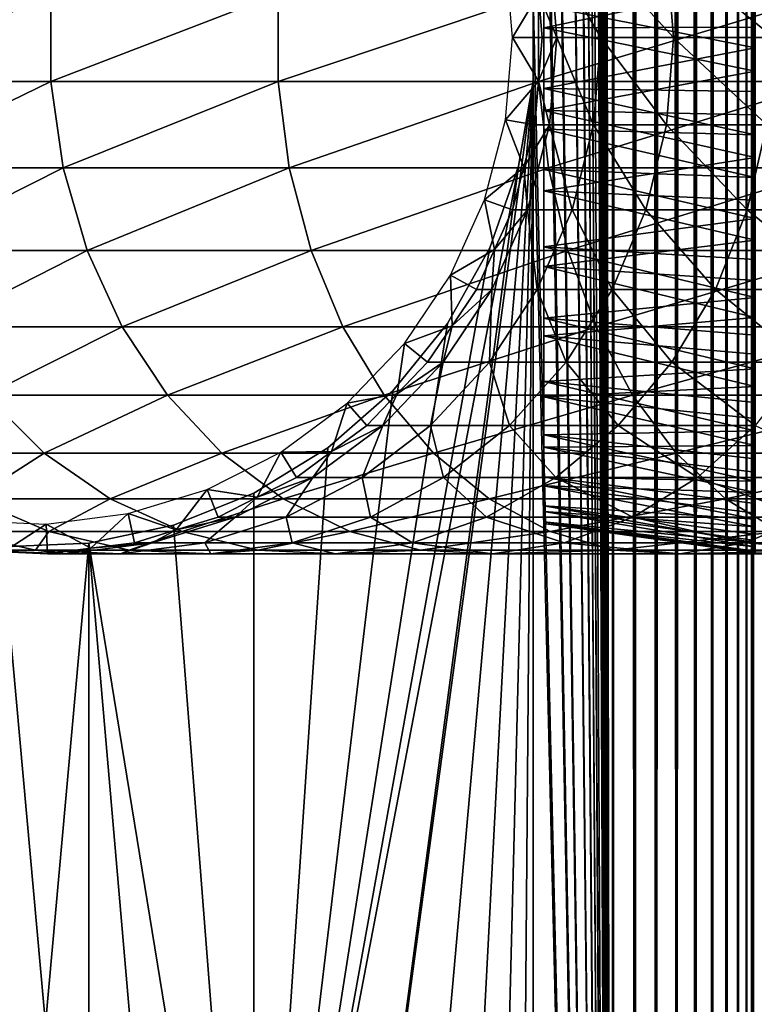
# Model space of a CAD drawing. Extents: x 0 to 550, y 0 to 1196.
# Drawn here: x 24 to 40, y 52 to 73 of the extents above; entities that cross this region are included whole.
import ezdxf

# ---------------------------------------------------------------- set-up
doc = ezdxf.new("R2010")
doc.units = 0
doc.header["$MEASUREMENT"] = 0

msp = doc.modelspace()

# ---------------------------------------------------------------- linework, layer by layer
for points in [[(15.000001, 1.50001, 31.5), (37, 1.50001, 31.5), (15.000001, 1194.5, 31.5)], [(15.000001, 1194.5, 31.5), (37, 1.50001, 31.5), (37, 1194.5, 31.5)], [(37, 1.50001, 30.000002), (15.000001, 1.50001, 30.000002), (37, 1194.5, 30.000002)], [(37, 1194.5, 30.000002), (15.000001, 1.50001, 30.000002), (15.000001, 1194.5, 30.000002)], [(35.31076, 1038.078125, 58.500004), (37, 1194.5, 58.500004), (37, 1.50001, 58.500004)], [(35.31076, 325.921997, 60.000004), (37, 1.50001, 60.000004), (37, 1194.5, 60.000004)], [(37, 1.50001, 30.000002), (37, 1194.5, 30.000002), (37.469299, 1194.5, 30.036938)], [(37, 1.50001, 30.000002), (37.469299, 1194.5, 30.036938), (37.469299, 1.50001, 30.036938)], [(37.469299, 1.50001, 59.963066), (37.469299, 1194.5, 59.963066), (37, 1194.5, 60.000004)], [(37.469299, 1.50001, 59.963066), (37, 1194.5, 60.000004), (37, 1.50001, 60.000004)], [(37.469299, 1.50001, 30.036938), (37.469299, 1194.5, 30.036938), (37.927048, 1194.5, 30.146833)], [(37.469299, 1.50001, 30.036938), (37.927048, 1194.5, 30.146833), (37.927048, 1.50001, 30.146833)], [(37.927048, 1.50001, 59.853168), (37.927048, 1194.5, 59.853168), (37.469299, 1194.5, 59.963066)], [(37.927048, 1.50001, 59.853168), (37.469299, 1194.5, 59.963066), (37.469299, 1.50001, 59.963066)], [(37.927048, 1.50001, 30.146833), (37.927048, 1194.5, 30.146833), (38.361965, 1194.5, 30.326981)], [(37.927048, 1.50001, 30.146833), (38.361965, 1194.5, 30.326981), (38.361965, 1.50001, 30.326981)], [(38.361965, 1.50001, 59.673023), (38.361965, 1194.5, 59.673023), (37.927048, 1194.5, 59.853168)], [(38.361965, 1.50001, 59.673023), (37.927048, 1194.5, 59.853168), (37.927048, 1.50001, 59.853168)], [(38.361965, 1.50001, 30.326981), (38.361965, 1194.5, 30.326981), (38.763359, 1194.5, 30.57295)], [(38.361965, 1.50001, 30.326981), (38.763359, 1194.5, 30.57295), (38.763359, 1.50001, 30.57295)], [(38.763359, 1.50001, 59.427052), (38.763359, 1194.5, 59.427052), (38.361965, 1194.5, 59.673023)], [(38.763359, 1.50001, 59.427052), (38.361965, 1194.5, 59.673023), (38.361965, 1.50001, 59.673023)], [(38.763359, 1.50001, 30.57295), (38.763359, 1194.5, 30.57295), (39.121315, 1194.5, 30.878681)], [(38.763359, 1.50001, 30.57295), (39.121315, 1194.5, 30.878681), (39.121315, 1.50001, 30.878681)], [(39.121315, 1.50001, 59.121323), (39.121315, 1194.5, 59.121323), (38.763359, 1194.5, 59.427052)], [(39.121315, 1.50001, 59.121323), (38.763359, 1194.5, 59.427052), (38.763359, 1.50001, 59.427052)], [(39.121315, 1.50001, 30.878681), (39.121315, 1194.5, 30.878681), (39.427055, 1194.5, 31.236645)], [(39.121315, 1.50001, 30.878681), (39.427055, 1194.5, 31.236645), (39.427055, 1.50001, 31.236645)], [(39.427055, 1.50001, 58.763359), (39.427055, 1194.5, 58.763359), (39.121315, 1194.5, 59.121323)], [(39.427055, 1.50001, 58.763359), (39.121315, 1194.5, 59.121323), (39.121315, 1.50001, 59.121323)], [(39.427055, 1.50001, 31.236645), (39.427055, 1194.5, 31.236645), (39.673016, 1194.5, 31.638029)], [(39.427055, 1.50001, 31.236645), (39.673016, 1194.5, 31.638029), (39.673016, 1.50001, 31.638029)], [(39.673016, 1.50001, 58.361973), (39.673016, 1194.5, 58.361973), (39.427055, 1194.5, 58.763359)], [(39.673016, 1.50001, 58.361973), (39.427055, 1194.5, 58.763359), (39.427055, 1.50001, 58.763359)], [(39.673016, 1.50001, 31.638029), (39.673016, 1194.5, 31.638029), (39.853172, 1194.5, 32.072948)], [(39.673016, 1.50001, 31.638029), (39.853172, 1194.5, 32.072948), (39.853172, 1.50001, 32.072948)], [(39.853172, 1.50001, 57.927052), (39.853172, 1194.5, 57.927052), (39.673016, 1194.5, 58.361973)], [(39.853172, 1.50001, 57.927052), (39.673016, 1194.5, 58.361973), (39.673016, 1.50001, 58.361973)], [(39.853172, 1.50001, 32.072948), (39.853172, 1194.5, 32.072948), (39.963066, 1194.5, 32.530701)], [(39.853172, 1.50001, 32.072948), (39.963066, 1194.5, 32.530701), (39.963066, 1.50001, 32.530701)], [(39.963066, 1.50001, 57.469303), (39.963066, 1194.5, 57.469303), (39.853172, 1194.5, 57.927052)], [(39.963066, 1.50001, 57.469303), (39.853172, 1194.5, 57.927052), (39.853172, 1.50001, 57.927052)], [(39.963066, 1.50001, 32.530701), (39.963066, 1194.5, 32.530701), (40.000008, 598, 33)], [(40.000008, 598, 57.000004), (39.963066, 1194.5, 57.469303), (39.963066, 1.50001, 57.469303)], [(35.31076, 1038.078125, 58.500004), (37, 1.50001, 58.500004), (35.31076, 955.921997, 58.500004)], [(35.31076, 955.921997, 58.500004), (37, 1.50001, 58.500004), (35.31076, 954.077942, 58.500004)], [(35.31076, 913.921936, 58.500004), (35.31076, 954.077942, 58.500004), (37, 1.50001, 58.500004)], [(35.31076, 913.921936, 58.500004), (37, 1.50001, 58.500004), (35.31076, 912.078003, 58.500004)], [(35.31076, 912.078003, 58.500004), (37, 1.50001, 58.500004), (35.31076, 871.921997, 58.500004)], [(37, 1.50001, 58.500004), (35.31076, 870.077942, 58.500004), (35.31076, 871.921997, 58.500004)], [(35.31076, 829.921936, 58.500004), (35.31076, 870.077942, 58.500004), (37, 1.50001, 58.500004)], [(35.31076, 829.921936, 58.500004), (37, 1.50001, 58.500004), (35.31076, 828.078003, 58.500004)], [(35.31076, 828.078003, 58.500004), (37, 1.50001, 58.500004), (35.31076, 745.921997, 58.500004)], [(37, 1.50001, 58.500004), (35.31076, 744.078064, 58.500004), (35.31076, 745.921997, 58.500004)], [(35.31076, 703.921997, 58.500004), (35.31076, 744.078064, 58.500004), (37, 1.50001, 58.500004)], [(35.31076, 703.921997, 58.500004), (37, 1.50001, 58.500004), (35.31076, 702.078003, 58.500004)], [(35.31076, 702.078003, 58.500004), (37, 1.50001, 58.500004), (35.31076, 661.921997, 58.500004)], [(37, 1.50001, 58.500004), (35.31076, 660.078064, 58.500004), (35.31076, 661.921997, 58.500004)], [(35.31076, 619.921997, 58.500004), (35.31076, 660.078064, 58.500004), (37, 1.50001, 58.500004)], [(37, 1.50001, 58.500004), (35.31076, 618.078003, 58.500004), (35.31076, 619.921997, 58.500004)], [(37, 1.50001, 58.500004), (35.31076, 535.921997, 58.500004), (35.31076, 618.078003, 58.500004)], [(39.963066, 1.50001, 32.530701), (40.000008, 598, 33), (40.000008, 514, 33)], [(39.963066, 1.50001, 57.469303), (40.000008, 514, 57.000004), (40.000008, 598, 57.000004)], [(37, 1.50001, 58.500004), (35.31076, 534.078003, 58.500004), (35.31076, 535.921997, 58.500004)], [(35.31076, 493.921997, 58.500004), (35.31076, 534.078003, 58.500004), (37, 1.50001, 58.500004)], [(40.000008, 514, 33), (40.000008, 472, 33), (39.963066, 1.50001, 32.530701)], [(39.963066, 1.50001, 57.469303), (40.000008, 472, 57.000004), (40.000008, 514, 57.000004)], [(37, 1.50001, 58.500004), (35.31076, 492.078003, 58.500004), (35.31076, 493.921997, 58.500004)], [(35.31076, 451.921997, 58.500004), (35.31076, 492.078003, 58.500004), (37, 1.50001, 58.500004)], [(39.963066, 1.50001, 32.530701), (40.000008, 472, 33), (40.000008, 430, 33)], [(40.000008, 430, 57.000004), (40.000008, 472, 57.000004), (39.963066, 1.50001, 57.469303)], [(37, 1.50001, 58.500004), (35.31076, 450.078003, 58.500004), (35.31076, 451.921997, 58.500004)], [(35.31076, 409.921997, 58.500004), (35.31076, 450.078003, 58.500004), (37, 1.50001, 58.500004)], [(39.963066, 1.50001, 32.530701), (40.000008, 430, 33), (40.000008, 388, 33)], [(39.963066, 1.50001, 57.469303), (40.000008, 388, 57.000004), (40.000008, 430, 57.000004)], [(37, 1.50001, 58.500004), (35.31076, 408.078003, 58.500004), (35.31076, 409.921997, 58.500004)], [(35.31076, 325.921997, 58.500004), (35.31076, 408.078003, 58.500004), (37, 1.50001, 58.500004)], [(40.000008, 388, 33), (40.000008, 346.000031, 33), (39.963066, 1.50001, 32.530701)], [(39.963066, 1.50001, 57.469303), (40.000008, 346.000031, 57.000004), (40.000008, 388, 57.000004)], [(39.963066, 1.50001, 32.530701), (40.000008, 346.000031, 33), (40.000008, 304, 33)], [(40.000008, 304, 57.000004), (40.000008, 346.000031, 57.000004), (39.963066, 1.50001, 57.469303)], [(35.31076, 325.921997, 58.500004), (37, 1.50001, 58.500004), (35.31076, 324.078033, 58.500004)], [(35.31076, 324.078033, 60.000004), (37, 1.50001, 60.000004), (35.31076, 325.921997, 60.000004)], [(35.31076, 324.078033, 58.500004), (37, 1.50001, 58.500004), (35.31076, 283.921997, 58.500004)], [(35.31076, 324.078033, 60.000004), (35.31076, 283.921997, 60.000004), (37, 1.50001, 60.000004)], [(39.963066, 1.50001, 32.530701), (40.000008, 304, 33), (40.000008, 220, 33)], [(39.963066, 1.50001, 57.469303), (40.000008, 220, 57.000004), (40.000008, 304, 57.000004)], [(37, 1.50001, 58.500004), (35.31076, 282.078033, 58.500004), (35.31076, 283.921997, 58.500004)], [(35.31076, 283.921997, 60.000004), (35.31076, 282.078033, 60.000004), (37, 1.50001, 60.000004)], [(35.31076, 241.921997, 58.500004), (35.31076, 282.078033, 58.500004), (37, 1.50001, 58.500004)], [(35.31076, 241.921997, 60.000004), (37, 1.50001, 60.000004), (35.31076, 282.078033, 60.000004)], [(35.31076, 241.921997, 58.500004), (37, 1.50001, 58.500004), (35.31076, 240.078018, 58.500004)], [(35.31076, 240.078018, 60.000004), (37, 1.50001, 60.000004), (35.31076, 241.921997, 60.000004)], [(34.998505, 238.260666, 60.000004), (37, 1.50001, 60.000004), (35.31076, 240.078018, 60.000004)], [(35.31076, 240.078018, 58.500004), (37, 1.50001, 58.500004), (35.31076, 199.921997, 58.500004)], [(34.998505, 238.260666, 60.000004), (35.31076, 199.921997, 60.000004), (37, 1.50001, 60.000004)], [(40.000008, 220, 33), (40.000008, 178, 33), (39.963066, 1.50001, 32.530701)], [(39.963066, 1.50001, 57.469303), (40.000008, 178, 57.000004), (40.000008, 220, 57.000004)], [(37, 1.50001, 58.500004), (35.31076, 198.078018, 58.500004), (35.31076, 199.921997, 58.500004)], [(35.31076, 199.921997, 60.000004), (35.31076, 198.078018, 60.000004), (37, 1.50001, 60.000004)], [(35.31076, 157.921982, 58.500004), (35.31076, 198.078018, 58.500004), (37, 1.50001, 58.500004)], [(35.31076, 157.921982, 60.000004), (37, 1.50001, 60.000004), (35.31076, 198.078018, 60.000004)], [(39.963066, 1.50001, 32.530701), (40.000008, 178, 33), (40.000008, 136, 33)], [(40.000008, 136, 57.000004), (40.000008, 178, 57.000004), (39.963066, 1.50001, 57.469303)], [(35.31076, 157.921982, 58.500004), (37, 1.50001, 58.500004), (35.31076, 156.078018, 58.500004)], [(35.31076, 156.078018, 60.000004), (37, 1.50001, 60.000004), (35.31076, 157.921982, 60.000004)], [(35.31076, 156.078018, 58.500004), (37, 1.50001, 58.500004), (35.31076, 115.921989, 58.500004)], [(35.31076, 156.078018, 60.000004), (35.31076, 115.921989, 60.000004), (37, 1.50001, 60.000004)], [(39.963066, 1.50001, 32.530701), (40.000008, 136, 33), (40.000008, 94, 33)], [(39.963066, 1.50001, 57.469303), (40.000008, 94, 57.000004), (40.000008, 136, 57.000004)], [(37, 1.50001, 58.500004), (35.31076, 114.078018, 58.500004), (35.31076, 115.921989, 58.500004)], [(35.31076, 114.078018, 60.000004), (37, 1.50001, 60.000004), (35.31076, 115.921989, 60.000004)], [(37, 1.50001, 58.500004), (34.998505, 112.260666, 58.500004), (35.31076, 114.078018, 58.500004)], [(35.31076, 114.078018, 60.000004), (34.998505, 112.260666, 60.000004), (37, 1.50001, 60.000004)], [(35.31076, 73.921997, 58.500004), (34.998505, 112.260666, 58.500004), (37, 1.50001, 58.500004)], [(35.31076, 73.921997, 60.000004), (37, 1.50001, 60.000004), (34.998505, 112.260666, 60.000004)], [(40.000008, 94, 33), (40.000008, 52, 33), (39.963066, 1.50001, 32.530701)], [(39.963066, 1.50001, 57.469303), (40.000008, 52, 57.000004), (40.000008, 94, 57.000004)], [(40.000008, 94, 33), (40.000008, 74.833664, 34.306068), (40.000008, 73, 34.150002)], [(40.000008, 94, 33), (40.000008, 73, 34.150002), (40.000008, 52, 33)], [(40.000008, 52, 56.425003), (40.000008, 72.079849, 55.810913), (40.000008, 94, 56.425003)], [(40.000008, 94, 56.425003), (40.000008, 72.079849, 55.810913), (40.000008, 73.920143, 55.810913)], [(40.000008, 94, 56.425003), (40.000008, 94, 57.000004), (40.000008, 52, 57.000004)], [(40.000008, 94, 56.425003), (40.000008, 52, 57.000004), (40.000008, 52, 56.425003)], [(35.813526, 73, 92.183083), (35.420895, 73.929504, 87), (35.656452, 74.859009, 92.202148)], [(40.037006, 74.145096, 34.099609), (35.537003, 73.204842, 34.63446), (35.537003, 74.953674, 34.818176)], [(35.656452, 74.859009, 92.202148), (36.595882, 74.859009, 97.328438), (36.749496, 73, 97.290573)], [(35.656452, 74.859009, 92.202148), (36.749496, 73, 97.290573), (35.813526, 73, 92.183083)], [(36.595882, 74.859009, 97.328438), (38.146362, 74.859009, 102.304115), (38.2943, 73, 102.248016)], [(36.595882, 74.859009, 97.328438), (38.2943, 73, 102.248016), (36.749496, 73, 97.290573)], [(38.146362, 74.859009, 102.304115), (40.28529, 74.859009, 107.056633), (40.425388, 73, 106.983093)], [(38.146362, 74.859009, 102.304115), (40.425388, 73, 106.983093), (38.2943, 73, 102.248016)], [(34.718437, 74.752121, 56.567001), (35.420895, 73.929504, 61.067001), (34.867569, 73, 56.567001)], [(40.037006, 74.145096, 34.099609), (40.037006, 73.217331, 34.002148), (35.537003, 73.204842, 34.63446)], [(20.980448, 72.067139, 117.188599), (25.03866, 72.067139, 123.901703), (25.03866, 73.932869, 123.901703)], [(20.980448, 72.067139, 117.188599), (25.03866, 73.932869, 123.901703), (20.980448, 73.932869, 117.188599)], [(25.03866, 72.067139, 123.901703), (29.876471, 72.067139, 130.076706), (29.876471, 73.932869, 130.076706)], [(25.03866, 72.067139, 123.901703), (29.876471, 73.932869, 130.076706), (25.03866, 73.932869, 123.901703)], [(29.876471, 72.067139, 130.076706), (35.423309, 72.067139, 135.62355), (35.423309, 73.932869, 135.62355)], [(29.876471, 72.067139, 130.076706), (35.423309, 73.932869, 135.62355), (29.876471, 73.932869, 130.076706)], [(34.867569, 73, 56.567001), (35.420895, 73.929504, 61.067001), (35.500004, 73, 61.067001)], [(35.31076, 72.078018, 58.500004), (35.31076, 73.921997, 58.500004), (37, 1.50001, 58.500004)], [(35.31076, 72.078018, 60.000004), (37, 1.50001, 60.000004), (35.31076, 73.921997, 60.000004)], [(35.500004, 73, 87), (35.420895, 73.929504, 87), (35.813526, 73, 92.183083)], [(35.500004, 73, 87), (35.500004, 73, 61.067001), (35.420895, 73.929504, 87)], [(35.420895, 73.929504, 87), (35.500004, 73, 61.067001), (35.420895, 73.929504, 61.067001)], [(35.423309, 72.067139, 135.62355), (41.598305, 72.067139, 140.461334), (41.598305, 73.932869, 140.461334)], [(35.423309, 72.067139, 135.62355), (41.598305, 73.932869, 140.461334), (35.423309, 73.932869, 135.62355)], [(40.037006, 72.783455, 55.958233), (40.037006, 73.716133, 55.976665), (35.537003, 73.674965, 55.345573)], [(35.537003, 71.916847, 55.310829), (40.037006, 72.783455, 55.958233), (35.537003, 73.674965, 55.345573)], [(35.537003, 73.204842, 34.63446), (40.037006, 73.217331, 34.002148), (40.037006, 72.286446, 34.062881)], [(35.537003, 73.204842, 34.63446), (40.037006, 72.286446, 34.062881), (35.537003, 71.450111, 34.748943)], [(35.420895, 72.070496, 61.067001), (34.718437, 71.247879, 56.567001), (34.867569, 73, 56.567001)], [(34.867569, 73, 56.567001), (35.500004, 73, 61.067001), (35.420895, 72.070496, 61.067001)], [(35.813526, 73, 92.183083), (35.656452, 71.140991, 92.202148), (35.420895, 72.070496, 87)], [(35.813526, 73, 92.183083), (35.420895, 72.070496, 87), (35.500004, 73, 87)], [(35.420895, 72.070496, 87), (35.420895, 72.070496, 61.067001), (35.500004, 73, 87)], [(35.500004, 73, 87), (35.420895, 72.070496, 61.067001), (35.500004, 73, 61.067001)], [(36.595882, 71.140991, 97.328438), (35.656452, 71.140991, 92.202148), (35.813526, 73, 92.183083)], [(35.813526, 73, 92.183083), (36.749496, 73, 97.290573), (36.595882, 71.140991, 97.328438)], [(36.749496, 73, 97.290573), (38.146362, 71.140991, 102.304115), (36.595882, 71.140991, 97.328438)], [(36.749496, 73, 97.290573), (38.2943, 73, 102.248016), (38.146362, 71.140991, 102.304115)], [(38.2943, 73, 102.248016), (40.28529, 71.140991, 107.056633), (38.146362, 71.140991, 102.304115)], [(38.2943, 73, 102.248016), (40.425388, 73, 106.983093), (40.28529, 71.140991, 107.056633)], [(40.000008, 52, 33), (40.000008, 73, 34.150002), (40.000008, 71.166336, 34.306068)], [(35.537003, 71.916847, 55.310829), (40.037006, 71.850761, 55.939804), (40.037006, 72.783455, 55.958233)], [(40.037006, 72.286446, 34.062881), (40.037006, 71.355568, 34.123615), (35.537003, 71.450111, 34.748943)], [(21.259636, 70.228249, 117.042061), (25.03866, 72.067139, 123.901703), (20.980448, 72.067139, 117.188599)], [(21.259636, 70.228249, 117.042061), (25.298162, 70.228249, 123.72258), (25.03866, 72.067139, 123.901703)], [(25.298162, 70.228249, 123.72258), (29.876471, 72.067139, 130.076706), (25.03866, 72.067139, 123.901703)], [(25.298162, 70.228249, 123.72258), (30.112474, 70.228249, 129.867615), (29.876471, 72.067139, 130.076706)], [(30.112474, 70.228249, 129.867615), (35.423309, 72.067139, 135.62355), (29.876471, 72.067139, 130.076706)], [(30.112474, 70.228249, 129.867615), (35.632401, 70.228249, 135.387527), (35.423309, 72.067139, 135.62355)], [(35.31076, 72.078018, 58.500004), (32.321705, 38.519531, 58.500004), (30.935421, 39.735435, 58.500004)], [(35.31076, 72.078018, 58.500004), (30.935421, 39.735435, 58.500004), (34.998505, 70.260674, 58.500004)], [(32.321705, 38.519531, 60.000004), (35.31076, 72.078018, 60.000004), (30.935421, 39.735435, 60.000004)], [(30.935421, 39.735435, 60.000004), (35.31076, 72.078018, 60.000004), (34.998505, 70.260674, 60.000004)], [(33.48209, 37.086441, 58.500004), (32.321705, 38.519531, 58.500004), (35.31076, 72.078018, 58.500004)], [(32.321705, 38.519531, 60.000004), (33.48209, 37.086441, 60.000004), (35.31076, 72.078018, 60.000004)], [(34.38303, 35.477551, 58.500004), (33.48209, 37.086441, 58.500004), (35.31076, 72.078018, 58.500004)], [(35.31076, 72.078018, 60.000004), (33.48209, 37.086441, 60.000004), (34.38303, 35.477551, 60.000004)], [(35.31076, 72.078018, 58.500004), (34.998505, 33.739326, 58.500004), (34.38303, 35.477551, 58.500004)], [(35.31076, 72.078018, 60.000004), (34.38303, 35.477551, 60.000004), (34.998505, 33.739326, 60.000004)], [(35.420895, 72.070496, 61.067001), (35.34177, 71.140991, 61.067001), (34.718437, 71.247879, 56.567001)], [(35.31076, 72.078018, 58.500004), (35.31076, 31.921982, 58.500004), (34.998505, 33.739326, 58.500004)], [(34.998505, 33.739326, 60.000004), (35.31076, 31.921982, 60.000004), (35.31076, 72.078018, 60.000004)], [(37, 1.50001, 58.500004), (35.31076, 31.921982, 58.500004), (35.31076, 72.078018, 58.500004)], [(35.31076, 72.078018, 60.000004), (35.31076, 31.921982, 60.000004), (37, 1.50001, 60.000004)], [(35.656452, 71.140991, 92.202148), (35.34177, 71.140991, 87), (35.420895, 72.070496, 87)], [(35.34177, 71.140991, 87), (35.34177, 71.140991, 61.067001), (35.420895, 72.070496, 87)], [(35.420895, 72.070496, 87), (35.34177, 71.140991, 61.067001), (35.420895, 72.070496, 61.067001)], [(35.632401, 70.228249, 135.387527), (41.598305, 72.067139, 140.461334), (35.423309, 72.067139, 135.62355)], [(35.537003, 71.046326, 55.181828), (40.037006, 70.927139, 55.802929), (35.537003, 71.916847, 55.310829)], [(40.037006, 70.927139, 55.802929), (40.037006, 71.850761, 55.939804), (35.537003, 71.916847, 55.310829)], [(35.632401, 70.228249, 135.387527), (41.777416, 70.228249, 140.201843), (41.598305, 72.067139, 140.461334)], [(40.000008, 52, 56.425003), (40.000008, 70.266037, 55.499905), (40.000008, 72.079849, 55.810913)], [(35.537003, 71.450111, 34.748943), (40.037006, 71.355568, 34.123615), (40.037006, 70.448326, 34.34079)], [(35.537003, 71.450111, 34.748943), (40.037006, 70.448326, 34.34079), (35.537003, 69.739967, 35.158325)], [(34.718437, 71.247879, 56.567001), (35.10672, 70.238235, 61.067001), (34.275337, 69.54615, 56.567001)], [(34.718437, 71.247879, 56.567001), (35.34177, 71.140991, 61.067001), (35.10672, 70.238235, 61.067001)], [(35.189747, 69.335464, 92.25882), (35.10672, 70.238235, 87), (35.656452, 71.140991, 92.202148)], [(35.656452, 71.140991, 92.202148), (35.10672, 70.238235, 87), (35.34177, 71.140991, 87)], [(35.10672, 70.238235, 87), (35.10672, 70.238235, 61.067001), (35.34177, 71.140991, 87)], [(35.34177, 71.140991, 87), (35.10672, 70.238235, 61.067001), (35.34177, 71.140991, 61.067001)], [(35.656452, 71.140991, 92.202148), (36.139412, 69.335464, 97.440948), (35.189747, 69.335464, 92.25882)], [(36.595882, 71.140991, 97.328438), (36.139412, 69.335464, 97.440948), (35.656452, 71.140991, 92.202148)], [(37.706791, 69.335464, 102.470833), (36.139412, 69.335464, 97.440948), (36.595882, 71.140991, 97.328438)], [(36.595882, 71.140991, 97.328438), (38.146362, 71.140991, 102.304115), (37.706791, 69.335464, 102.470833)], [(38.146362, 71.140991, 102.304115), (39.869011, 69.335464, 107.275108), (37.706791, 69.335464, 102.470833)], [(38.146362, 71.140991, 102.304115), (40.28529, 71.140991, 107.056633), (39.869011, 69.335464, 107.275108)], [(40.28529, 71.140991, 107.056633), (42.594566, 69.335464, 111.78373), (39.869011, 69.335464, 107.275108)], [(40.000008, 52, 33), (40.000008, 71.166336, 34.306068), (40.000008, 69.385437, 34.769779)], [(35.537003, 70.18988, 54.979465), (40.037006, 70.018471, 55.588223), (35.537003, 71.046326, 55.181828)], [(35.537003, 71.046326, 55.181828), (40.037006, 70.018471, 55.588223), (40.037006, 70.927139, 55.802929)], [(40.037006, 70.448326, 34.34079), (40.037006, 69.5411, 34.557972), (35.537003, 69.739967, 35.158325)], [(21.809996, 68.469093, 116.753212), (25.298162, 70.228249, 123.72258), (21.259636, 70.228249, 117.042061)], [(21.809996, 68.469093, 116.753212), (25.809675, 68.469093, 123.369499), (25.298162, 70.228249, 123.72258)], [(25.809675, 68.469093, 123.369499), (30.112474, 70.228249, 129.867615), (25.298162, 70.228249, 123.72258)], [(25.809675, 68.469093, 123.369499), (30.577719, 68.469093, 129.455444), (30.112474, 70.228249, 129.867615)], [(34.998505, 70.260674, 58.500004), (30.935421, 39.735435, 58.500004), (29.36326, 40.699036, 58.500004)], [(34.998505, 70.260674, 58.500004), (29.36326, 40.699036, 58.500004), (34.38303, 68.522453, 58.500004)], [(30.935421, 39.735435, 60.000004), (34.998505, 70.260674, 60.000004), (29.36326, 40.699036, 60.000004)], [(29.36326, 40.699036, 60.000004), (34.998505, 70.260674, 60.000004), (34.38303, 68.522453, 60.000004)], [(30.577719, 68.469093, 129.455444), (35.632401, 70.228249, 135.387527), (30.112474, 70.228249, 129.867615)], [(30.577719, 68.469093, 129.455444), (36.044552, 68.469093, 134.922302), (35.632401, 70.228249, 135.387527)], [(35.10672, 70.238235, 61.067001), (34.871655, 69.335464, 61.067001), (34.275337, 69.54615, 56.567001)], [(35.189747, 69.335464, 92.25882), (34.871655, 69.335464, 87), (35.10672, 70.238235, 87)], [(34.871655, 69.335464, 87), (34.871655, 69.335464, 61.067001), (35.10672, 70.238235, 87)], [(35.10672, 70.238235, 87), (34.871655, 69.335464, 61.067001), (35.10672, 70.238235, 61.067001)], [(36.044552, 68.469093, 134.922302), (41.777416, 70.228249, 140.201843), (35.632401, 70.228249, 135.387527)], [(36.044552, 68.469093, 134.922302), (42.130501, 68.469093, 139.690308), (41.777416, 70.228249, 140.201843)], [(40.000008, 68.530876, 54.886833), (40.000008, 70.266037, 55.499905), (40.000008, 52, 56.425003)], [(35.537003, 68.543762, 54.361008), (40.037006, 69.145203, 55.260128), (35.537003, 70.18988, 54.979465)], [(35.537003, 70.18988, 54.979465), (40.037006, 69.145203, 55.260128), (40.037006, 70.018471, 55.588223)], [(35.537003, 69.739967, 35.158325), (40.037006, 69.5411, 34.557972), (40.037006, 68.683624, 34.92535)], [(35.537003, 69.739967, 35.158325), (40.037006, 68.683624, 34.92535), (35.537003, 68.123611, 35.850838)], [(34.275337, 69.54615, 56.567001), (34.487411, 68.485413, 61.067001), (33.551037, 67.943794, 56.567001)], [(34.275337, 69.54615, 56.567001), (34.871655, 69.335464, 61.067001), (34.487411, 68.485413, 61.067001)], [(40.000008, 69.385437, 34.769779), (40.000008, 67.708504, 35.527798), (40.000008, 52, 33)], [(34.426853, 67.635361, 92.351448), (34.487411, 68.485413, 87), (35.189747, 69.335464, 92.25882)], [(35.189747, 69.335464, 92.25882), (35.393253, 67.635361, 97.624863), (34.426853, 67.635361, 92.351448)], [(34.487411, 68.485413, 87), (34.871655, 69.335464, 87), (35.189747, 69.335464, 92.25882)], [(34.487411, 68.485413, 87), (34.487411, 68.485413, 61.067001), (34.871655, 69.335464, 87)], [(34.871655, 69.335464, 87), (34.487411, 68.485413, 61.067001), (34.871655, 69.335464, 61.067001)], [(35.189747, 69.335464, 92.25882), (36.139412, 69.335464, 97.440948), (35.393253, 67.635361, 97.624863)], [(36.139412, 69.335464, 97.440948), (36.988228, 67.635361, 102.74334), (35.393253, 67.635361, 97.624863)], [(37.706791, 69.335464, 102.470833), (36.988228, 67.635361, 102.74334), (36.139412, 69.335464, 97.440948)], [(39.188549, 67.635361, 107.63224), (36.988228, 67.635361, 102.74334), (37.706791, 69.335464, 102.470833)], [(37.706791, 69.335464, 102.470833), (39.869011, 69.335464, 107.275108), (39.188549, 67.635361, 107.63224)], [(39.869011, 69.335464, 107.275108), (41.962116, 67.635361, 112.220291), (39.188549, 67.635361, 107.63224)], [(39.869011, 69.335464, 107.275108), (42.594566, 69.335464, 111.78373), (41.962116, 67.635361, 112.220291)], [(35.537003, 68.543762, 54.361008), (40.037006, 68.271935, 54.932037), (40.037006, 69.145203, 55.260128)], [(40.037006, 68.683624, 34.92535), (40.037006, 67.826134, 35.292728), (35.537003, 68.123611, 35.850838)], [(35.537003, 67.025856, 53.473248), (40.037006, 67.466675, 54.461082), (35.537003, 68.543762, 54.361008)], [(40.037006, 67.466675, 54.461082), (40.037006, 68.271935, 54.932037), (35.537003, 68.543762, 54.361008)], [(22.615671, 66.840279, 116.330353), (25.809675, 68.469093, 123.369499), (21.809996, 68.469093, 116.753212)], [(22.615671, 66.840279, 116.330353), (26.558517, 66.840279, 122.852615), (25.809675, 68.469093, 123.369499)], [(26.558517, 66.840279, 122.852615), (30.577719, 68.469093, 129.455444), (25.809675, 68.469093, 123.369499)], [(26.558517, 66.840279, 122.852615), (31.258791, 66.840279, 128.852066), (30.577719, 68.469093, 129.455444)], [(34.38303, 68.522453, 58.500004), (29.36326, 40.699036, 58.500004), (33.48209, 66.913559, 58.500004)], [(29.36326, 40.699036, 60.000004), (34.38303, 68.522453, 60.000004), (33.48209, 66.913559, 60.000004)], [(31.258791, 66.840279, 128.852066), (36.044552, 68.469093, 134.922302), (30.577719, 68.469093, 129.455444)], [(31.258791, 66.840279, 128.852066), (36.647945, 66.840279, 134.241226), (36.044552, 68.469093, 134.922302)], [(34.487411, 68.485413, 61.067001), (34.103157, 67.635361, 61.067001), (33.551037, 67.943794, 56.567001)], [(34.426853, 67.635361, 92.351448), (34.103157, 67.635361, 87), (34.487411, 68.485413, 87)], [(34.103157, 67.635361, 87), (34.103157, 67.635361, 61.067001), (34.487411, 68.485413, 87)], [(34.487411, 68.485413, 87), (34.103157, 67.635361, 61.067001), (34.487411, 68.485413, 61.067001)], [(36.647945, 66.840279, 134.241226), (42.130501, 68.469093, 139.690308), (36.044552, 68.469093, 134.922302)], [(36.647945, 66.840279, 134.241226), (42.647392, 66.840279, 138.941483), (42.130501, 68.469093, 139.690308)], [(40.000008, 52, 56.425003), (40.000008, 66.924271, 53.98933), (40.000008, 68.530876, 54.886833)], [(35.537003, 68.123611, 35.850838), (40.037006, 67.826134, 35.292728), (40.037006, 67.043083, 35.79974)], [(35.537003, 68.123611, 35.850838), (40.037006, 67.043083, 35.79974), (35.537003, 66.64753, 36.806553)], [(33.551037, 67.943794, 56.567001), (33.58078, 66.862465, 61.067001), (32.566338, 66.486893, 56.567001)], [(33.551037, 67.943794, 56.567001), (34.103157, 67.635361, 61.067001), (33.58078, 66.862465, 61.067001)], [(40.000008, 67.708504, 35.527798), (40.000008, 66.183823, 36.558315), (40.000008, 52, 33)], [(33.389717, 66.089584, 92.477379), (33.58078, 66.862465, 87), (34.426853, 67.635361, 92.351448)], [(34.426853, 67.635361, 92.351448), (34.378841, 66.089584, 97.874893), (33.389717, 66.089584, 92.477379)], [(33.58078, 66.862465, 87), (34.103157, 67.635361, 87), (34.426853, 67.635361, 92.351448)], [(33.58078, 66.862465, 87), (33.58078, 66.862465, 61.067001), (34.103157, 67.635361, 87)], [(34.103157, 67.635361, 87), (33.58078, 66.862465, 61.067001), (34.103157, 67.635361, 61.067001)], [(35.393253, 67.635361, 97.624863), (36.011353, 66.089584, 103.113815), (34.378841, 66.089584, 97.874893)], [(34.426853, 67.635361, 92.351448), (35.393253, 67.635361, 97.624863), (34.378841, 66.089584, 97.874893)], [(35.393253, 67.635361, 97.624863), (36.988228, 67.635361, 102.74334), (36.011353, 66.089584, 103.113815)], [(36.988228, 67.635361, 102.74334), (38.263454, 66.089584, 108.117767), (36.011353, 66.089584, 103.113815)], [(39.188549, 67.635361, 107.63224), (38.263454, 66.089584, 108.117767), (36.988228, 67.635361, 102.74334)], [(41.102291, 66.089584, 112.813782), (38.263454, 66.089584, 108.117767), (39.188549, 67.635361, 107.63224)], [(39.188549, 67.635361, 107.63224), (41.962116, 67.635361, 112.220291), (41.102291, 66.089584, 112.813782)], [(35.537003, 67.025856, 53.473248), (40.037006, 66.661415, 53.990128), (40.037006, 67.466675, 54.461082)], [(29.36326, 40.699036, 58.500004), (32.321705, 65.480469, 58.500004), (33.48209, 66.913559, 58.500004)], [(33.48209, 66.913559, 60.000004), (32.321705, 65.480469, 60.000004), (29.36326, 40.699036, 60.000004)], [(33.58078, 66.862465, 61.067001), (33.058392, 66.089584, 61.067001), (32.566338, 66.486893, 56.567001)], [(33.389717, 66.089584, 92.477379), (33.058392, 66.089584, 87), (33.58078, 66.862465, 87)], [(33.058392, 66.089584, 87), (33.058392, 66.089584, 61.067001), (33.58078, 66.862465, 87)], [(33.58078, 66.862465, 87), (33.058392, 66.089584, 61.067001), (33.58078, 66.862465, 61.067001)], [(40.037006, 67.043083, 35.79974), (40.037006, 66.260025, 36.306747), (35.537003, 66.64753, 36.806553)], [(35.537003, 65.679787, 52.341732), (40.037006, 65.947342, 53.389858), (35.537003, 67.025856, 53.473248)], [(40.037006, 65.947342, 53.389858), (40.037006, 66.661415, 53.990128), (35.537003, 67.025856, 53.473248)], [(40.000008, 52, 56.425003), (40.000008, 65.49247, 52.833225), (40.000008, 66.924271, 53.98933)], [(23.653507, 65.38868, 115.78566), (26.558517, 66.840279, 122.852615), (22.615671, 66.840279, 116.330353)], [(23.653507, 65.38868, 115.78566), (27.52313, 65.38868, 122.186798), (26.558517, 66.840279, 122.852615)], [(27.52313, 65.38868, 122.186798), (31.258791, 66.840279, 128.852066), (26.558517, 66.840279, 122.852615)], [(27.52313, 65.38868, 122.186798), (32.136112, 65.38868, 128.074829), (31.258791, 66.840279, 128.852066)], [(32.136112, 65.38868, 128.074829), (36.647945, 66.840279, 134.241226), (31.258791, 66.840279, 128.852066)], [(32.136112, 65.38868, 128.074829), (37.425175, 65.38868, 133.363907), (36.647945, 66.840279, 134.241226)], [(37.425175, 65.38868, 133.363907), (42.647392, 66.840279, 138.941483), (36.647945, 66.840279, 134.241226)], [(37.425175, 65.38868, 133.363907), (43.313206, 65.38868, 137.976868), (42.647392, 66.840279, 138.941483)], [(32.566338, 66.486893, 56.567001), (32.412903, 65.4161, 61.067001), (31.349585, 65.217361, 56.567001)], [(32.566338, 66.486893, 56.567001), (33.058392, 66.089584, 61.067001), (32.412903, 65.4161, 61.067001)], [(35.537003, 66.64753, 36.806553), (40.037006, 66.260025, 36.306747), (40.037006, 65.573914, 36.938797)], [(35.537003, 66.64753, 36.806553), (40.037006, 65.573914, 36.938797), (35.537003, 65.35421, 37.997982)], [(32.108158, 64.742607, 92.632996), (32.412903, 65.4161, 87), (33.389717, 66.089584, 92.477379)], [(33.389717, 66.089584, 92.477379), (33.125385, 64.742607, 98.183838), (32.108158, 64.742607, 92.632996)], [(32.412903, 65.4161, 87), (33.058392, 66.089584, 87), (33.389717, 66.089584, 92.477379)], [(32.412903, 65.4161, 87), (32.412903, 65.4161, 61.067001), (33.058392, 66.089584, 87)], [(33.058392, 66.089584, 87), (32.412903, 65.4161, 61.067001), (33.058392, 66.089584, 61.067001)], [(34.378841, 66.089584, 97.874893), (34.804283, 64.742607, 103.571602), (33.125385, 64.742607, 98.183838)], [(33.389717, 66.089584, 92.477379), (34.378841, 66.089584, 97.874893), (33.125385, 64.742607, 98.183838)], [(34.378841, 66.089584, 97.874893), (36.011353, 66.089584, 103.113815), (34.804283, 64.742607, 103.571602)], [(36.011353, 66.089584, 103.113815), (37.120358, 64.742607, 108.71772), (34.804283, 64.742607, 103.571602)], [(36.011353, 66.089584, 103.113815), (38.263454, 66.089584, 108.117767), (37.120358, 64.742607, 108.71772)], [(38.263454, 66.089584, 108.117767), (40.039837, 64.742607, 113.547134), (37.120358, 64.742607, 108.71772)], [(41.102291, 66.089584, 112.813782), (40.039837, 64.742607, 113.547134), (38.263454, 66.089584, 108.117767)], [(40.000008, 52, 33), (40.000008, 66.183823, 36.558315), (40.000008, 64.855202, 37.83168)], [(35.537003, 65.679787, 52.341732), (40.037006, 65.233261, 52.789589), (40.037006, 65.947342, 53.389858)], [(35.537003, 64.544334, 50.999008), (40.037006, 64.630898, 52.077271), (35.537003, 65.679787, 52.341732)], [(40.037006, 64.630898, 52.077271), (40.037006, 65.233261, 52.789589), (35.537003, 65.679787, 52.341732)], [(29.36326, 40.699036, 58.500004), (30.935421, 64.264565, 58.500004), (32.321705, 65.480469, 58.500004)], [(29.36326, 40.699036, 60.000004), (32.321705, 65.480469, 60.000004), (30.935421, 64.264565, 60.000004)], [(32.412903, 65.4161, 61.067001), (31.767427, 64.742607, 61.067001), (31.349585, 65.217361, 56.567001)], [(32.108158, 64.742607, 92.632996), (31.767427, 64.742607, 87), (32.412903, 65.4161, 87)], [(31.767427, 64.742607, 87), (31.767427, 64.742607, 61.067001), (32.412903, 65.4161, 87)], [(32.412903, 65.4161, 87), (31.767427, 64.742607, 61.067001), (32.412903, 65.4161, 61.067001)], [(40.037006, 65.573914, 36.938797), (40.037006, 64.88781, 37.570854), (35.537003, 65.35421, 37.997982)], [(40.000008, 52, 56.425003), (40.000008, 64.276634, 51.451771), (40.000008, 65.49247, 52.833225)], [(21.893219, 64.156029, 108.468124), (24.893642, 64.156029, 115.134789), (23.653507, 65.38868, 115.78566)], [(24.893642, 64.156029, 115.134789), (27.52313, 65.38868, 122.186798), (23.653507, 65.38868, 115.78566)], [(24.893642, 64.156029, 115.134789), (28.675764, 64.156029, 121.39119), (27.52313, 65.38868, 122.186798)], [(28.675764, 64.156029, 121.39119), (32.136112, 65.38868, 128.074829), (27.52313, 65.38868, 122.186798)], [(28.675764, 64.156029, 121.39119), (33.184441, 64.156029, 127.146095), (32.136112, 65.38868, 128.074829)], [(31.349585, 65.217361, 56.567001), (31.017408, 64.187897, 61.067001), (29.935793, 64.171715, 56.567001)], [(31.349585, 65.217361, 56.567001), (31.767427, 64.742607, 61.067001), (31.017408, 64.187897, 61.067001)], [(33.184441, 64.156029, 127.146095), (37.425175, 65.38868, 133.363907), (32.136112, 65.38868, 128.074829)], [(33.184441, 64.156029, 127.146095), (38.35392, 64.156029, 132.315567), (37.425175, 65.38868, 133.363907)], [(35.537003, 65.35421, 37.997982), (40.037006, 64.88781, 37.570854), (40.037006, 64.31839, 38.309769)], [(35.537003, 65.35421, 37.997982), (40.037006, 64.31839, 38.309769), (35.537003, 64.280838, 39.390846)], [(38.35392, 64.156029, 132.315567), (43.313206, 65.38868, 137.976868), (37.425175, 65.38868, 133.363907)], [(38.35392, 64.156029, 132.315567), (44.108807, 64.156029, 136.824249), (43.313206, 65.38868, 137.976868)], [(40.000008, 52, 33), (40.000008, 64.855202, 37.83168), (40.000008, 63.760906, 39.311268)], [(30.619055, 63.633175, 92.813805), (31.017408, 64.187897, 87), (32.108158, 64.742607, 92.632996)], [(32.108158, 64.742607, 92.632996), (31.668932, 63.633175, 98.542824), (30.619055, 63.633175, 92.813805)], [(31.017408, 64.187897, 87), (31.767427, 64.742607, 87), (32.108158, 64.742607, 92.632996)], [(31.017408, 64.187897, 87), (31.017408, 64.187897, 61.067001), (31.767427, 64.742607, 87)], [(31.767427, 64.742607, 87), (31.017408, 64.187897, 61.067001), (31.767427, 64.742607, 61.067001)], [(33.125385, 64.742607, 98.183838), (33.401714, 63.633175, 104.103523), (31.668932, 63.633175, 98.542824)], [(32.108158, 64.742607, 92.632996), (33.125385, 64.742607, 98.183838), (31.668932, 63.633175, 98.542824)], [(33.125385, 64.742607, 98.183838), (34.804283, 64.742607, 103.571602), (33.401714, 63.633175, 104.103523)], [(34.804283, 64.742607, 103.571602), (35.792141, 63.633175, 109.414818), (33.401714, 63.633175, 104.103523)], [(34.804283, 64.742607, 103.571602), (37.120358, 64.742607, 108.71772), (35.792141, 63.633175, 109.414818)], [(35.537003, 64.544334, 50.999008), (40.037006, 64.028534, 51.364956), (40.037006, 64.630898, 52.077271)], [(37.120358, 64.742607, 108.71772), (38.805336, 63.633175, 114.399254), (35.792141, 63.633175, 109.414818)], [(37.120358, 64.742607, 108.71772), (40.039837, 64.742607, 113.547134), (38.805336, 63.633175, 114.399254)], [(40.039837, 64.742607, 113.547134), (42.397366, 63.633175, 118.984146), (38.805336, 63.633175, 114.399254)], [(35.537003, 63.652126, 49.4837), (40.037006, 63.55521, 50.561085), (35.537003, 64.544334, 50.999008)], [(40.037006, 63.55521, 50.561085), (40.037006, 64.028534, 51.364956), (35.537003, 64.544334, 50.999008)], [(23.3787, 63.177826, 107.904755), (24.893642, 64.156029, 115.134789), (21.893219, 64.156029, 108.468124)], [(23.3787, 63.177826, 107.904755), (26.300386, 63.177826, 114.396477), (24.893642, 64.156029, 115.134789)], [(26.300386, 63.177826, 114.396477), (28.675764, 64.156029, 121.39119), (24.893642, 64.156029, 115.134789)], [(26.300386, 63.177826, 114.396477), (29.983252, 63.177826, 120.488686), (28.675764, 64.156029, 121.39119)], [(29.935793, 64.171715, 56.567001), (29.434399, 63.2132, 61.067001), (28.365612, 63.380047, 56.567001)], [(29.983252, 63.177826, 120.488686), (33.184441, 64.156029, 127.146095), (28.675764, 64.156029, 121.39119)], [(29.36326, 63.300968, 58.500004), (30.935421, 64.264565, 58.500004), (29.36326, 40.699036, 58.500004)], [(29.36326, 40.699036, 60.000004), (30.935421, 64.264565, 60.000004), (29.36326, 63.300968, 60.000004)], [(29.935793, 64.171715, 56.567001), (30.267387, 63.633175, 61.067001), (29.434399, 63.2132, 61.067001)], [(31.017408, 64.187897, 61.067001), (30.267387, 63.633175, 61.067001), (29.935793, 64.171715, 56.567001)], [(29.983252, 63.177826, 120.488686), (34.373611, 63.177826, 126.092567), (33.184441, 64.156029, 127.146095)], [(30.619055, 63.633175, 92.813805), (30.267387, 63.633175, 87), (31.017408, 64.187897, 87)], [(30.267387, 63.633175, 87), (30.267387, 63.633175, 61.067001), (31.017408, 64.187897, 87)], [(31.017408, 64.187897, 87), (30.267387, 63.633175, 61.067001), (31.017408, 64.187897, 61.067001)], [(34.373611, 63.177826, 126.092567), (38.35392, 64.156029, 132.315567), (33.184441, 64.156029, 127.146095)], [(34.373611, 63.177826, 126.092567), (39.407433, 63.177826, 131.126389), (38.35392, 64.156029, 132.315567)], [(40.037006, 64.31839, 38.309769), (40.037006, 63.748955, 39.048683), (35.537003, 64.280838, 39.390846)], [(35.537003, 64.280838, 39.390846), (40.037006, 63.748955, 39.048683), (40.037006, 63.312607, 39.873203)], [(35.537003, 64.280838, 39.390846), (40.037006, 63.312607, 39.873203), (35.537003, 63.458309, 40.945076)], [(39.407433, 63.177826, 131.126389), (44.108807, 64.156029, 136.824249), (38.35392, 64.156029, 132.315567)], [(39.407433, 63.177826, 131.126389), (45.011311, 63.177826, 135.516754), (44.108807, 64.156029, 136.824249)], [(40.000008, 63.311756, 49.884716), (40.000008, 64.276634, 51.451771), (40.000008, 52, 56.425003)], [(40.000008, 63.760906, 39.311268), (40.000008, 62.932404, 40.95451), (40.000008, 52, 33)], [(28.965235, 62.793224, 93.01461), (29.434399, 63.2132, 87), (30.619055, 63.633175, 92.813805)], [(30.619055, 63.633175, 92.813805), (30.05138, 62.793224, 98.941513), (28.965235, 62.793224, 93.01461)], [(29.434399, 63.2132, 87), (30.267387, 63.633175, 87), (30.619055, 63.633175, 92.813805)], [(29.434399, 63.2132, 87), (29.434399, 63.2132, 61.067001), (30.267387, 63.633175, 87)], [(30.267387, 63.633175, 87), (29.434399, 63.2132, 61.067001), (30.267387, 63.633175, 61.067001)], [(31.668932, 63.633175, 98.542824), (31.844021, 62.793224, 104.694275), (30.05138, 62.793224, 98.941513)], [(30.619055, 63.633175, 92.813805), (31.668932, 63.633175, 98.542824), (30.05138, 62.793224, 98.941513)], [(31.668932, 63.633175, 98.542824), (33.401714, 63.633175, 104.103523), (31.844021, 62.793224, 104.694275)], [(33.401714, 63.633175, 104.103523), (34.317001, 62.793224, 110.189026), (31.844021, 62.793224, 104.694275)], [(33.401714, 63.633175, 104.103523), (35.792141, 63.633175, 109.414818), (34.317001, 62.793224, 110.189026)], [(35.792141, 63.633175, 109.414818), (37.43428, 62.793224, 115.345627), (34.317001, 62.793224, 110.189026)], [(35.537003, 63.028828, 47.839409), (40.037006, 62.751232, 48.884914), (35.537003, 63.652126, 49.4837)], [(40.037006, 62.751232, 48.884914), (40.037006, 63.08189, 49.757214), (35.537003, 63.652126, 49.4837)], [(35.537003, 63.652126, 49.4837), (40.037006, 63.08189, 49.757214), (40.037006, 63.55521, 50.561085)], [(35.792141, 63.633175, 109.414818), (38.805336, 63.633175, 114.399254), (37.43428, 62.793224, 115.345627)], [(38.805336, 63.633175, 114.399254), (41.150375, 62.793224, 120.088882), (37.43428, 62.793224, 115.345627)], [(38.805336, 63.633175, 114.399254), (42.397366, 63.633175, 118.984146), (41.150375, 62.793224, 120.088882)], [(28.365612, 63.380047, 56.567001), (27.709454, 62.520058, 61.067001), (26.684225, 62.865139, 56.567001)], [(29.36326, 63.300968, 58.500004), (29.36326, 40.699036, 58.500004), (27.650625, 62.617512, 58.500004)], [(29.36326, 63.300968, 60.000004), (27.650625, 62.617512, 60.000004), (29.36326, 40.699036, 60.000004)], [(28.365612, 63.380047, 56.567001), (28.601423, 62.793224, 61.067001), (27.709454, 62.520058, 61.067001)], [(29.434399, 63.2132, 61.067001), (28.601423, 62.793224, 61.067001), (28.365612, 63.380047, 56.567001)], [(40.037006, 63.312607, 39.873203), (40.037006, 62.876255, 40.69772), (35.537003, 63.458309, 40.945076)], [(35.537003, 63.458309, 40.945076), (40.037006, 62.876255, 40.69772), (40.037006, 62.585518, 41.584122)], [(35.537003, 63.458309, 40.945076), (40.037006, 62.585518, 41.584122), (35.537003, 62.910275, 42.615959)], [(40.000008, 52, 56.425003), (40.000008, 62.625587, 48.177132), (40.000008, 63.311756, 49.884716)], [(22.941694, 62.482162, 100.693893), (24.997383, 62.482162, 107.290863), (23.3787, 63.177826, 107.904755)], [(24.997383, 62.482162, 107.290863), (26.300386, 63.177826, 114.396477), (23.3787, 63.177826, 107.904755)], [(24.997383, 62.482162, 107.290863), (27.833282, 62.482162, 113.591949), (26.300386, 63.177826, 114.396477)], [(27.833282, 62.482162, 113.591949), (29.983252, 63.177826, 120.488686), (26.300386, 63.177826, 114.396477)], [(27.833282, 62.482162, 113.591949), (31.407997, 62.482162, 119.505264), (29.983252, 63.177826, 120.488686)], [(28.965235, 62.793224, 93.01461), (28.601423, 62.793224, 87), (29.434399, 63.2132, 87)], [(28.601423, 62.793224, 87), (28.601423, 62.793224, 61.067001), (29.434399, 63.2132, 87)], [(29.434399, 63.2132, 87), (28.601423, 62.793224, 61.067001), (29.434399, 63.2132, 61.067001)], [(31.407997, 62.482162, 119.505264), (34.373611, 63.177826, 126.092567), (29.983252, 63.177826, 120.488686)], [(31.407997, 62.482162, 119.505264), (35.66943, 62.482162, 124.944572), (34.373611, 63.177826, 126.092567)], [(35.66943, 62.482162, 124.944572), (39.407433, 63.177826, 131.126389), (34.373611, 63.177826, 126.092567)], [(35.66943, 62.482162, 124.944572), (40.555431, 62.482162, 129.830566), (39.407433, 63.177826, 131.126389)], [(40.555431, 62.482162, 129.830566), (45.011311, 63.177826, 135.516754), (39.407433, 63.177826, 131.126389)], [(35.537003, 62.692406, 46.11343), (40.037006, 62.242107, 47.096981), (35.537003, 63.028828, 47.839409)], [(40.037006, 62.242107, 47.096981), (40.037006, 62.420578, 48.012619), (35.537003, 63.028828, 47.839409)], [(35.537003, 63.028828, 47.839409), (40.037006, 62.420578, 48.012619), (40.037006, 62.751232, 48.884914)], [(40.037006, 62.585518, 41.584122), (40.037006, 62.294781, 42.470528), (35.537003, 62.910275, 42.615959)], [(35.537003, 62.910275, 42.615959), (40.037006, 62.294781, 42.470528), (40.037006, 62.158031, 43.393314)], [(35.537003, 62.910275, 42.615959), (40.037006, 62.158031, 43.393314), (35.537003, 62.6525, 44.355423)], [(40.000008, 62.932404, 40.95451), (40.000008, 62.393532, 42.71413), (40.000008, 52, 33)], [(24.940014, 62.641769, 56.567001), (24.034828, 62.049507, 61.067001), (23.183138, 62.716408, 56.567001)], [(26.684225, 62.865139, 56.567001), (25.892168, 62.12841, 61.067001), (24.940014, 62.641769, 56.567001)], [(26.684225, 62.865139, 56.567001), (26.817471, 62.246887, 61.067001), (25.892168, 62.12841, 61.067001)], [(27.709454, 62.520058, 61.067001), (26.817471, 62.246887, 61.067001), (26.684225, 62.865139, 56.567001)], [(27.194292, 62.246887, 93.229645), (27.709454, 62.520058, 87), (28.965235, 62.793224, 93.01461)], [(28.965235, 62.793224, 93.01461), (28.319269, 62.246887, 99.368439), (27.194292, 62.246887, 93.229645)], [(27.709454, 62.520058, 87), (28.601423, 62.793224, 87), (28.965235, 62.793224, 93.01461)], [(27.709454, 62.520058, 87), (27.709454, 62.520058, 61.067001), (28.601423, 62.793224, 87)], [(28.601423, 62.793224, 87), (27.709454, 62.520058, 61.067001), (28.601423, 62.793224, 61.067001)], [(30.05138, 62.793224, 98.941513), (30.175999, 62.246887, 105.326874), (28.319269, 62.246887, 99.368439)], [(28.965235, 62.793224, 93.01461), (30.05138, 62.793224, 98.941513), (28.319269, 62.246887, 99.368439)], [(30.05138, 62.793224, 98.941513), (31.844021, 62.793224, 104.694275), (30.175999, 62.246887, 105.326874)], [(31.844021, 62.793224, 104.694275), (32.737389, 62.246887, 111.018066), (30.175999, 62.246887, 105.326874)], [(31.844021, 62.793224, 104.694275), (34.317001, 62.793224, 110.189026), (32.737389, 62.246887, 111.018066)], [(34.317001, 62.793224, 110.189026), (35.966114, 62.246887, 116.359024), (32.737389, 62.246887, 111.018066)], [(34.317001, 62.793224, 110.189026), (37.43428, 62.793224, 115.345627), (35.966114, 62.246887, 116.359024)], [(35.537003, 62.6525, 44.355423), (40.037006, 62.042446, 45.24873), (35.537003, 62.692406, 46.11343)], [(40.037006, 62.042446, 45.24873), (40.037006, 62.063618, 46.181351), (35.537003, 62.692406, 46.11343)], [(35.537003, 62.692406, 46.11343), (40.037006, 62.063618, 46.181351), (40.037006, 62.242107, 47.096981)], [(37.43428, 62.793224, 115.345627), (39.815067, 62.246887, 121.271858), (35.966114, 62.246887, 116.359024)], [(37.43428, 62.793224, 115.345627), (41.150375, 62.793224, 120.088882), (39.815067, 62.246887, 121.271858)], [(41.150375, 62.793224, 120.088882), (44.228153, 62.246887, 125.684929), (39.815067, 62.246887, 121.271858)], [(24.712547, 62.0891, 100.257416), (24.997383, 62.482162, 107.290863), (22.941694, 62.482162, 100.693893)], [(23.506716, 62.0891, 93.677391), (24.712547, 62.0891, 100.257416), (22.941694, 62.482162, 100.693893)], [(24.940014, 62.641769, 56.567001), (24.96685, 62.009914, 61.067001), (24.034828, 62.049507, 61.067001)], [(24.712547, 62.0891, 100.257416), (26.702717, 62.0891, 106.644127), (24.997383, 62.482162, 107.290863)], [(25.892168, 62.12841, 61.067001), (24.96685, 62.009914, 61.067001), (24.940014, 62.641769, 56.567001)], [(26.702717, 62.0891, 106.644127), (27.833282, 62.482162, 113.591949), (24.997383, 62.482162, 107.290863)], [(27.650625, 62.617512, 58.500004), (29.36326, 40.699036, 58.500004), (25.846989, 62.23394, 58.500004)], [(29.36326, 40.699036, 60.000004), (27.650625, 62.617512, 60.000004), (25.846989, 62.23394, 60.000004)], [(26.702717, 62.0891, 106.644127), (29.448227, 62.0891, 112.744362), (27.833282, 62.482162, 113.591949)], [(27.194292, 62.246887, 93.229645), (26.817471, 62.246887, 87), (27.709454, 62.520058, 87)], [(26.817471, 62.246887, 87), (26.817471, 62.246887, 61.067001), (27.709454, 62.520058, 87)], [(27.709454, 62.520058, 87), (26.817471, 62.246887, 61.067001), (27.709454, 62.520058, 61.067001)], [(29.448227, 62.0891, 112.744362), (31.407997, 62.482162, 119.505264), (27.833282, 62.482162, 113.591949)], [(29.448227, 62.0891, 112.744362), (32.909004, 62.0891, 118.469193), (31.407997, 62.482162, 119.505264)], [(32.909004, 62.0891, 118.469193), (35.66943, 62.482162, 124.944572), (31.407997, 62.482162, 119.505264)], [(32.909004, 62.0891, 118.469193), (37.034599, 62.0891, 123.735138), (35.66943, 62.482162, 124.944572)], [(40.037006, 62.158031, 43.393314), (40.037006, 62.021286, 44.316101), (35.537003, 62.6525, 44.355423)], [(35.537003, 62.6525, 44.355423), (40.037006, 62.021286, 44.316101), (40.037006, 62.042446, 45.24873)], [(37.034599, 62.0891, 123.735138), (40.555431, 62.482162, 129.830566), (35.66943, 62.482162, 124.944572)], [(37.034599, 62.0891, 123.735138), (41.76487, 62.0891, 128.465393), (40.555431, 62.482162, 129.830566)], [(40.000008, 52, 56.425003), (40.000008, 62.237888, 46.378147), (40.000008, 62.625587, 48.177132)], [(40.000008, 52, 33), (40.000008, 62.393532, 42.71413), (40.000008, 62.159775, 44.539516)], [(23.506716, 62.0891, 93.677391), (24.034828, 62.049507, 87), (25.357172, 62.009914, 93.452705)], [(25.357172, 62.009914, 93.452705), (24.712547, 62.0891, 100.257416), (23.506716, 62.0891, 93.677391)], [(25.846989, 62.23394, 58.500004), (25.846989, 41.766064, 58.500004), (24.004444, 62.161327, 58.500004)], [(24.004444, 41.838676, 60.000004), (25.846989, 41.766064, 60.000004), (25.846989, 62.23394, 60.000004)], [(25.846989, 62.23394, 60.000004), (24.004444, 62.161327, 60.000004), (24.004444, 41.838676, 60.000004)], [(24.004444, 62.161327, 58.500004), (25.846989, 41.766064, 58.500004), (24.004444, 41.838676, 58.500004)], [(24.034828, 62.049507, 87), (24.96685, 62.009914, 87), (25.357172, 62.009914, 93.452705)], [(24.034828, 62.049507, 87), (24.034828, 62.049507, 61.067001), (24.96685, 62.009914, 87)], [(24.96685, 62.009914, 87), (24.034828, 62.049507, 61.067001), (24.96685, 62.009914, 61.067001)], [(26.522429, 62.009914, 99.811325), (26.702717, 62.0891, 106.644127), (24.712547, 62.0891, 100.257416)], [(25.357172, 62.009914, 93.452705), (26.522429, 62.009914, 99.811325), (24.712547, 62.0891, 100.257416)], [(25.357172, 62.009914, 93.452705), (24.96685, 62.009914, 87), (25.892168, 62.12841, 87)], [(24.96685, 62.009914, 87), (24.96685, 62.009914, 61.067001), (25.892168, 62.12841, 87)], [(25.892168, 62.12841, 87), (24.96685, 62.009914, 61.067001), (25.892168, 62.12841, 61.067001)], [(25.357172, 62.009914, 93.452705), (25.892168, 62.12841, 87), (27.194292, 62.246887, 93.229645)], [(27.194292, 62.246887, 93.229645), (26.522429, 62.009914, 99.811325), (25.357172, 62.009914, 93.452705)], [(29.36326, 40.699036, 58.500004), (27.650625, 41.382492, 58.500004), (25.846989, 62.23394, 58.500004)], [(25.846989, 62.23394, 58.500004), (27.650625, 41.382492, 58.500004), (25.846989, 41.766064, 58.500004)], [(29.36326, 40.699036, 60.000004), (25.846989, 62.23394, 60.000004), (27.650625, 41.382492, 60.000004)], [(27.650625, 41.382492, 60.000004), (25.846989, 62.23394, 60.000004), (25.846989, 41.766064, 60.000004)], [(25.892168, 62.12841, 87), (26.817471, 62.246887, 87), (27.194292, 62.246887, 93.229645)], [(25.892168, 62.12841, 87), (25.892168, 62.12841, 61.067001), (26.817471, 62.246887, 87)], [(26.817471, 62.246887, 87), (25.892168, 62.12841, 61.067001), (26.817471, 62.246887, 61.067001)], [(28.319269, 62.246887, 99.368439), (28.445646, 62.009914, 105.983116), (26.522429, 62.009914, 99.811325)], [(27.194292, 62.246887, 93.229645), (28.319269, 62.246887, 99.368439), (26.522429, 62.009914, 99.811325)], [(26.522429, 62.009914, 99.811325), (28.445646, 62.009914, 105.983116), (26.702717, 62.0891, 106.644127)], [(28.445646, 62.009914, 105.983116), (29.448227, 62.0891, 112.744362), (26.702717, 62.0891, 106.644127)], [(28.319269, 62.246887, 99.368439), (30.175999, 62.246887, 105.326874), (28.445646, 62.009914, 105.983116)], [(30.175999, 62.246887, 105.326874), (31.098753, 62.009914, 111.878098), (28.445646, 62.009914, 105.983116)], [(28.445646, 62.009914, 105.983116), (31.098753, 62.009914, 111.878098), (29.448227, 62.0891, 112.744362)], [(31.098753, 62.009914, 111.878098), (32.909004, 62.0891, 118.469193), (29.448227, 62.0891, 112.744362)], [(30.175999, 62.246887, 105.326874), (32.737389, 62.246887, 111.018066), (31.098753, 62.009914, 111.878098)], [(32.737389, 62.246887, 111.018066), (34.443081, 62.009914, 117.410294), (31.098753, 62.009914, 111.878098)], [(31.098753, 62.009914, 111.878098), (34.443081, 62.009914, 117.410294), (32.909004, 62.0891, 118.469193)], [(32.737389, 62.246887, 111.018066), (35.966114, 62.246887, 116.359024), (34.443081, 62.009914, 117.410294)], [(34.443081, 62.009914, 117.410294), (37.034599, 62.0891, 123.735138), (32.909004, 62.0891, 118.469193)], [(35.966114, 62.246887, 116.359024), (38.429871, 62.009914, 122.499039), (34.443081, 62.009914, 117.410294)], [(34.443081, 62.009914, 117.410294), (38.429871, 62.009914, 122.499039), (37.034599, 62.0891, 123.735138)], [(35.966114, 62.246887, 116.359024), (39.815067, 62.246887, 121.271858), (38.429871, 62.009914, 122.499039)], [(38.429871, 62.009914, 122.499039), (41.76487, 62.0891, 128.465393), (37.034599, 62.0891, 123.735138)], [(39.815067, 62.246887, 121.271858), (43.00095, 62.009914, 127.070129), (38.429871, 62.009914, 122.499039)], [(38.429871, 62.009914, 122.499039), (43.00095, 62.009914, 127.070129), (41.76487, 62.0891, 128.465393)], [(39.815067, 62.246887, 121.271858), (44.228153, 62.246887, 125.684929), (43.00095, 62.009914, 127.070129)], [(40.000008, 62.159775, 44.539516), (40.000008, 62.237888, 46.378147), (40.000008, 52, 56.425003)], [(40.000008, 52, 33), (40.000008, 62.159775, 44.539516), (40.000008, 52, 56.425003)]]:
    msp.add_3dface(points)

doc.saveas('drawing.dxf')
